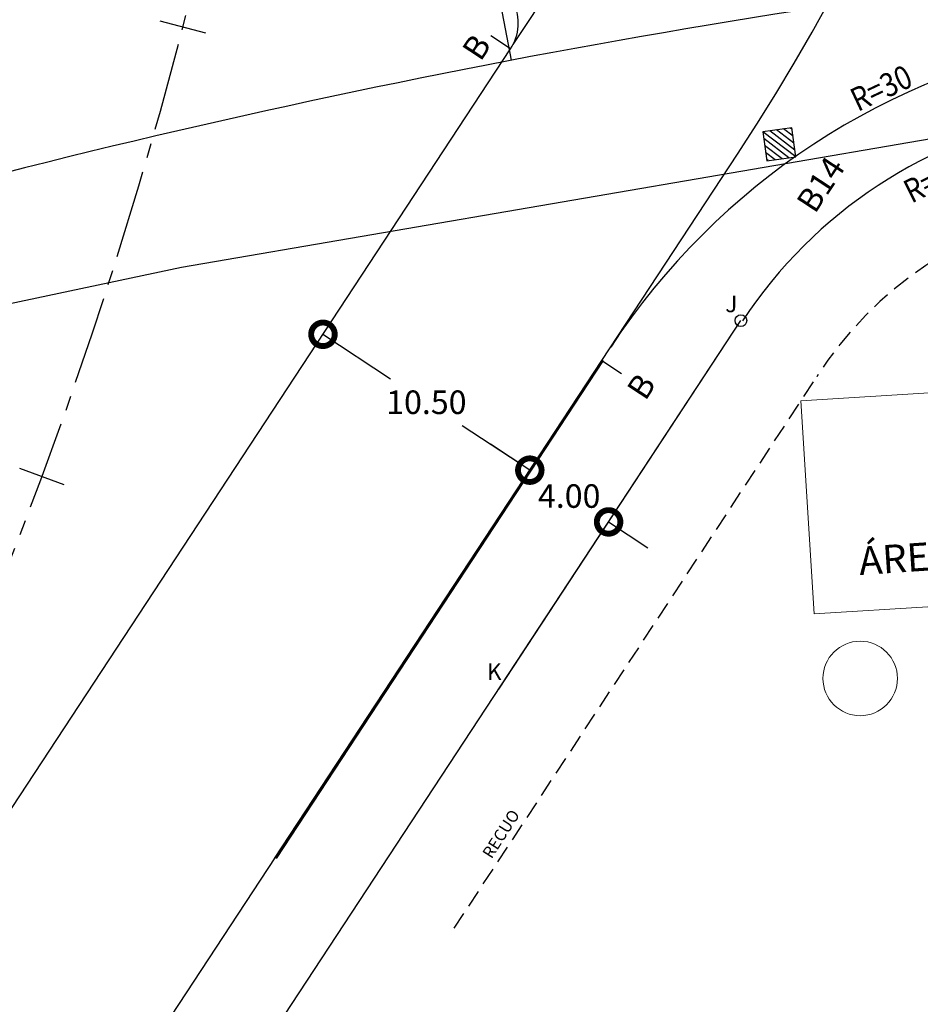
# Model space of a CAD drawing. Units: metres. Extents: x 0 to 182183, y 0 to 1682046.
# Drawn here: x 180434 to 180472, y 1681097 to 1681138 of the extents above; entities that cross this region are included whole.
import ezdxf
from ezdxf.enums import TextEntityAlignment as Align

# ---------------------------------------------------------------- set-up
doc = ezdxf.new("R2010")
doc.units = ezdxf.units.M
doc.header["$LTSCALE"] = 5
doc.header["$PDMODE"] = 2
doc.header["$PDSIZE"] = -0.5
for name, pattern in [('CENTER2', [1.125, 0.75, -0.125, 0.125, -0.125]), ('DASHED', [0.75, 0.5, -0.25]), ('DASHED2', [0.375, 0.25, -0.125])]:
    doc.linetypes.add(name, pattern=pattern)
for name, color, linetype, lineweight in [('EPT CASA_OUTROS', 253, 'Continuous', 9), ('EPT meio-fio exist', 130, 'Continuous', 30), ('EPT MURO', 6, 'Continuous', 30), ('EPT-Alinhamento_Etapa1', 30, 'Continuous', 30)]:
    doc.layers.add(name, color=color, linetype=linetype, lineweight=lineweight)
for name, color, linetype in [('estaca_seções', 1, 'Continuous'), ('FM-MEIO-FIO', 7, 'Continuous'), ('FM-P0LÍGONO', 6, 'Continuous'), ('FM-RECUO JARDIM', 1, 'Continuous'), ('FM-TEXTO', 7, 'Continuous'), ('P-CONGELAR', 7, 'Continuous'), ('P-COTAS', 2, 'Continuous'), ('P-EIXO-VOL', 90, 'CENTER2'), ('P-ESTA-VOL', 90, 'Continuous'), ('P-GEO-AUX', 7, 'DASHED2'), ('RAIOS-COORDENADAS', 7, 'Continuous'), ('REDEPROJ', 4, 'Continuous'), ('STE MF', 2, 'Continuous'), ('T-DIVIS-EXIS', 1, 'Continuous')]:
    doc.layers.add(name, color=color, linetype=linetype)
doc.layers.get('0').freeze()
doc.styles.add('ARIAL', font='ARIAL.TTF')
doc.styles.add('DIMTEXT', font='dim.shx', dxfattribs={"width": 0.75})
doc.styles.add('RS1', font='ARIAL.TTF', dxfattribs={"height": 1})
doc.styles.add('SELO', font='ARIAL.TTF')
doc.dimstyles.new('COTA2', dxfattribs={"dimscale": 0, "dimtxt": 2, "dimasz": 4, "dimexe": 1, "dimexo": 0.75, "dimgap": 1, "dimtad": 0, "dimtih": 1, "dimtoh": 1, "dimzin": 1, "dimdsep": 46, "dimtxsty": 'DIMTEXT', "dimblk1": 'DOTSMALL', "dimblk2": 'DOTSMALL', "dimsah": 1, "dimcen": 2, "dimaunit": 1, "dimadec": 0, "dimazin": 0, "dimtfac": 1, "dimtdec": 4, "dimtofl": 0, "dimtmove": 0, "dimatfit": 3, "dimldrblk": 'DOTSMALL', "dimfxl": 0, "dimtolj": 1, "dimtzin": 1, "dimarcsym": 0})

# ---------------------------------------------------------------- blocks, each defined once
blk = doc.blocks.new('_DOTSMALL')
at = {"color": 0, "linetype": 'ByBlock', "const_width": 0.5}
blk.add_lwpolyline([(-0.0625, 0, 1), (0.0625, 0, 1)], format="xyb", close=True, dxfattribs=at)
blk = doc.blocks.new('*D126')
at = {"layer": 'Defpoints', "color": 0}
for p in [(180455.424, 1681119.186), (180458.767, 1681116.99), (180458.767, 1681116.99)]:
    blk.add_point(p, dxfattribs=at)
at = {"layer": 'P-COTAS', "color": 0, "lineweight": -2}
for p, q in [((180455.424, 1681119.186), (180453.752, 1681120.284)), ((180455.63, 1681119.5), (180455.698, 1681119.604)), ((180458.973, 1681117.303), (180459.041, 1681117.408)), ((180458.767, 1681116.99), (180460.438, 1681115.891))]:
    blk.add_line(p, q, dxfattribs=at)
at = {"layer": 'P-COTAS', "color": 0, "lineweight": -2, "xscale": 2, "yscale": 2, "zscale": 2}
for p, rotation in [((180455.424, 1681119.186), 326.6928141286685), ((180458.767, 1681116.99), 146.6928141286685)]:
    blk.add_blockref('_DOTSMALL', p, dxfattribs=dict(at, rotation=rotation))
at = {"layer": 'P-COTAS', "color": 0, "insert": (180457.095, 1681118.088), "char_height": 1, "attachment_point": 5, "style": 'DIMTEXT'}
blk.add_mtext('\\A1;4.00', dxfattribs=at)
blk = doc.blocks.new('*D127')
at = {"layer": 'Defpoints', "color": 0}
for p in [(180446.649, 1681124.952), (180446.649, 1681124.952), (180455.424, 1681119.186)]:
    blk.add_point(p, dxfattribs=at)
at = {"layer": 'P-COTAS', "color": 0, "lineweight": -2}
for p, q in [((180446.649, 1681124.952), (180449.514, 1681123.069)), ((180446.443, 1681124.639), (180446.374, 1681124.534)), ((180455.424, 1681119.186), (180452.558, 1681121.069)), ((180455.218, 1681118.873), (180455.149, 1681118.768))]:
    blk.add_line(p, q, dxfattribs=at)
at = {"layer": 'P-COTAS', "color": 0, "lineweight": -2, "xscale": 2, "yscale": 2, "zscale": 2}
for p, rotation in [((180446.649, 1681124.952), 146.6928141251894), ((180455.424, 1681119.186), 326.6928141251893)]:
    blk.add_blockref('_DOTSMALL', p, dxfattribs=dict(at, rotation=rotation))
at = {"layer": 'P-COTAS', "color": 0, "insert": (180451.036, 1681122.069), "char_height": 1, "attachment_point": 5, "style": 'DIMTEXT'}
blk.add_mtext('\\A1;10.50', dxfattribs=at)
blk = doc.blocks.new('LBL_TIC')
blk.add_line((0, -0.04165), (0, 0.04165))
blk = doc.blocks.new('STA_TIC')
blk.add_line((0, -0.04165), (0, 0.04165))
blk = doc.blocks.new('*X112')
at = {"color": 0}
for p, q in [((0, 0), (1.868, 1.868)), ((0, 0.442), (1.426, 1.868)), ((0, 0.884), (0.984, 1.868)), ((0, 1.326), (0.542, 1.868)), ((0, 1.768), (0.1, 1.868)), ((0.442, 0), (1.868, 1.426)), ((0.884, 0), (1.868, 0.984)), ((1.326, 0), (1.868, 0.542)), ((1.768, 0), (1.868, 0.1))]:
    blk.add_line(p, q, dxfattribs=at)
blk = doc.blocks.new('*D214')
at = {"layer": 'Defpoints', "color": 0}
for p in [(180455.424, 1681119.186), (180458.767, 1681116.99), (180458.767, 1681116.99)]:
    blk.add_point(p, dxfattribs=at)
at = {"layer": 'P-COTAS', "color": 0, "lineweight": -2}
for p, q in [((180455.424, 1681119.186), (180453.752, 1681120.284)), ((180455.218, 1681118.873), (180455.149, 1681118.768)), ((180458.767, 1681116.99), (180460.438, 1681115.891)), ((180458.561, 1681116.676), (180458.492, 1681116.572))]:
    blk.add_line(p, q, dxfattribs=at)
at = {"layer": 'P-COTAS', "color": 0, "lineweight": -2, "xscale": 2, "yscale": 2, "zscale": 2}
for p, rotation in [((180455.424, 1681119.186), 326.6928141286685), ((180458.767, 1681116.99), 146.6928141286685)]:
    blk.add_blockref('_DOTSMALL', p, dxfattribs=dict(at, rotation=rotation))
at = {"layer": 'P-COTAS', "color": 0, "insert": (180457.095, 1681118.088), "char_height": 1, "attachment_point": 5, "style": 'DIMTEXT'}
blk.add_mtext('\\A1;4.00', dxfattribs=at)
blk = doc.blocks.new('*D215')
at = {"layer": 'Defpoints', "color": 0}
for p in [(180446.649, 1681124.952), (180446.649, 1681124.952), (180455.424, 1681119.186)]:
    blk.add_point(p, dxfattribs=at)
at = {"layer": 'P-COTAS', "color": 0, "lineweight": -2}
for p, q in [((180446.649, 1681124.952), (180449.514, 1681123.069)), ((180446.443, 1681124.639), (180446.374, 1681124.534)), ((180455.424, 1681119.186), (180452.558, 1681121.069)), ((180455.218, 1681118.873), (180455.149, 1681118.768))]:
    blk.add_line(p, q, dxfattribs=at)
at = {"layer": 'P-COTAS', "color": 0, "lineweight": -2, "xscale": 2, "yscale": 2, "zscale": 2}
for p, rotation in [((180446.649, 1681124.952), 146.6928141251894), ((180455.424, 1681119.186), 326.6928141251893)]:
    blk.add_blockref('_DOTSMALL', p, dxfattribs=dict(at, rotation=rotation))
at = {"layer": 'P-COTAS', "color": 0, "insert": (180451.036, 1681122.069), "char_height": 1, "attachment_point": 5, "style": 'DIMTEXT'}
blk.add_mtext('\\A1;10.50', dxfattribs=at)

msp = doc.modelspace()

# ---------------------------------------------------------------- linework, layer by layer
at = {"layer": 'EPT CASA_OUTROS'}
msp.add_lwpolyline([(180467.48907, 1681113.08268), (180466.9292, 1681122.1288), (180478.25752, 1681122.82992), (180478.57558, 1681117.69084), (180491.94999, 1681118.51859), (180491.63186, 1681123.65876), (180513.14071, 1681124.98996), (180513.4403, 1681120.14922), (180512.44221, 1681120.08745), (180512.58429, 1681117.79184), (180513.58238, 1681117.85361), (180513.88099, 1681113.02886), (180510.93634, 1681112.84688), (180511.12264, 1681109.83244), (180504.98435, 1681109.4531), (180504.79882, 1681112.45071), (180488.13125, 1681111.41914), (180488.02182, 1681113.18727), (180483.13118, 1681112.88458), (180483.24061, 1681111.11645), (180472.71076, 1681110.46475), (180472.52943, 1681113.39457)], close=True, dxfattribs=at)
msp.add_lwpolyline([(180467.48907, 1681113.08268), (180466.9292, 1681122.1288), (180478.25752, 1681122.82992), (180478.57558, 1681117.69084), (180491.94999, 1681118.51859), (180491.63186, 1681123.65876), (180513.14071, 1681124.98996), (180513.4403, 1681120.14922), (180512.44221, 1681120.08745), (180512.58429, 1681117.79184), (180513.58238, 1681117.85361), (180513.88099, 1681113.02886), (180510.93634, 1681112.84688), (180511.12264, 1681109.83244), (180504.98435, 1681109.4531), (180504.79882, 1681112.45071), (180488.13125, 1681111.41914), (180488.02182, 1681113.18727), (180483.13118, 1681112.88458), (180483.24061, 1681111.11645), (180472.71076, 1681110.46475), (180472.52943, 1681113.39457)], close=True, dxfattribs=at)
msp.add_circle((180469.4397, 1681110.34803), 1.58084, dxfattribs=at)
msp.add_circle((180469.4397, 1681110.34803), 1.58084, dxfattribs=at)
at = {"layer": 'EPT meio-fio exist'}
msp.add_arc((180522.72945, 1680779.61034, -4.01659), 363.40506, 95.5435049, 105.1889954, dxfattribs=at)
msp.add_arc((180522.72945, 1680779.61034, -4.01659), 363.40506, 95.5435049, 105.1889954, dxfattribs=at)
at = {"layer": 'EPT MURO'}
for p, q in [((180644.67647, 1681162.84434, -3.26324), (180440.64401, 1681127.781, -3.46934)), ((180644.67647, 1681162.84434, -3.26324), (180440.64401, 1681127.781, -3.46934)), ((180440.64401, 1681127.781, -3.46934), (180429.42737, 1681125.41187, -3.63441)), ((180440.64401, 1681127.781, -3.46934), (180429.42737, 1681125.41187, -3.63441))]:
    msp.add_line(p, q, dxfattribs=at)
at = {"layer": 'EPT-Alinhamento_Etapa1'}
for p, q in [((180414.63509, 1681076.2294), (180454.60714, 1681137.06441)), ((180414.63509, 1681076.2294), (180454.60714, 1681137.06441)), ((180424.47379, 1681064.79778), (180464.3795, 1681125.53182)), ((180424.47379, 1681064.79778), (180464.3795, 1681125.53182)), ((180423.41034, 1681070.46356), (180458.47997, 1681123.83737)), ((180423.41034, 1681070.46356), (180458.47997, 1681123.83737))]:
    msp.add_line(p, q, dxfattribs=at)
for centre, radius, start, end in [((180452.93566, 1681138.16266), 2, 326.692814, 84.094649), ((180452.93566, 1681138.16266), 2, 326.692814, 84.094649), ((180481.16908, 1681114.54597), 20, 99.837528, 146.692814), ((180481.16908, 1681114.54597), 20, 99.837528, 146.692814), ((180481.16908, 1681114.54597), 20, 99.837528, 146.692814), ((180481.16908, 1681114.54597), 20, 99.837528, 146.692814)]:
    msp.add_arc(centre, radius, start, end, dxfattribs=at)
at = {"layer": 'estaca_seções'}
msp.add_line((180446.83861, 1681177.4453), (180454.63434, 1681136.57854), dxfattribs=at)
msp.add_line((180446.83861, 1681177.4453), (180454.63434, 1681136.57854), dxfattribs=at)
at = {"layer": 'FM-MEIO-FIO'}
for p, q in [((180444.59855, 1681102.71068), (180458.47989, 1681123.8373)), ((180444.59855, 1681102.71068), (180458.47989, 1681123.8373)), ((180444.67335, 1681102.70738), (180458.5547, 1681123.83401)), ((180444.67335, 1681102.70738), (180458.5547, 1681123.83401))]:
    msp.add_line(p, q, dxfattribs=at)
at = {"layer": 'FM-P0LÍGONO'}
msp.add_circle((180464.37956, 1681125.53251), 0.25, dxfattribs=at)
msp.add_circle((180464.37956, 1681125.53251), 0.25, dxfattribs=at)
at = {"layer": 'FM-RECUO JARDIM', "linetype": 'DASHED', "ltscale": 0.3}
msp.add_line((180452.21638, 1681099.74457), (180467.60056, 1681123.15055), dxfattribs=at)
msp.add_line((180452.21638, 1681099.74457), (180467.60056, 1681123.15055), dxfattribs=at)
at = {"layer": 'FM-RECUO JARDIM', "linetype": 'DASHED', "ltscale": 0.3, "flags": 128}
msp.add_lwpolyline([(180515.24042, 1681136.71042), (180478.36032, 1681130.31524, 0.2108464), (180467.60056, 1681123.15055), (180467.60056, 1681123.15055)], format="xyb", dxfattribs=at)
msp.add_lwpolyline([(180515.24042, 1681136.71042), (180478.36032, 1681130.31524, 0.2108464), (180467.60056, 1681123.15055), (180467.60056, 1681123.15055)], format="xyb", dxfattribs=at)
at = {"layer": 'P-EIXO-VOL'}
msp.add_lwpolyline([(180359.18783, 1680956.04436), (180399.64284, 1681051.37757, -0.04615312), (180413.78179, 1681077.65938, 0.13277212), (180446.79427, 1681176.67896), (180447.07259, 1681181.48843, -0.03922219), (180461.96219, 1681290.12626, -0.03922219)], format="xyb", dxfattribs=at)
msp.add_lwpolyline([(180359.18783, 1680956.04436), (180399.64284, 1681051.37757, -0.04615312), (180413.78179, 1681077.65938, 0.13277212), (180446.79427, 1681176.67896), (180447.07259, 1681181.48843, -0.03922219), (180461.96219, 1681290.12626, -0.03922219)], format="xyb", dxfattribs=at)
at = {"layer": 'P-GEO-AUX', "ltscale": 300}
msp.add_line((180458.47997, 1681123.83737), (180464.23683, 1681132.59896), dxfattribs=at)
msp.add_line((180458.47997, 1681123.83737), (180464.23683, 1681132.59896), dxfattribs=at)
for radius, start, end in [(83.5, 325.7681488, 357.1985058), (83.5, 325.7681488, 357.1985058), (94, 326.6928141, 341.4907675), (94, 326.6928141, 341.4907675)]:
    msp.add_arc((180385.67729, 1681184.21678), radius, start, end, dxfattribs=at)
at = {"layer": 'RAIOS-COORDENADAS'}
for p, q in [((180454.60714, 1681137.06441), (180453.7714, 1681137.61354)), ((180454.60714, 1681137.06441), (180453.7714, 1681137.61354)), ((180458.47997, 1681123.83737), (180459.3157, 1681123.28824)), ((180458.47997, 1681123.83737), (180459.3157, 1681123.28824))]:
    msp.add_line(p, q, dxfattribs=at)
at = {"layer": 'REDEPROJ'}
msp.add_line((180466.00921, 1681133.01479, -3.56338), (180466.00922, 1681133.01489, -3.56338), dxfattribs=at)
msp.add_line((180466.00921, 1681133.01479, -3.56338), (180466.00922, 1681133.01489, -3.56338), dxfattribs=at)
at = {"layer": 'REDEPROJ', "elevation": -3.56338}
msp.add_lwpolyline([(180465.30954, 1681133.54992), (180465.47414, 1681132.31517), (180466.70889, 1681132.47976), (180466.54429, 1681133.71452)], close=True, dxfattribs=at)
msp.add_lwpolyline([(180465.30954, 1681133.54992), (180465.47414, 1681132.31517), (180466.70889, 1681132.47976), (180466.54429, 1681133.71452)], close=True, dxfattribs=at)
at = {"layer": 'STE MF'}
msp.add_arc((180483.92843, 1681107.93626), 30, 99.837528, 146.692998, dxfattribs=at)
msp.add_arc((180483.92843, 1681107.93626), 30, 99.837528, 146.692998, dxfattribs=at)
at = {"layer": 'T-DIVIS-EXIS', "ltscale": 0.3}
msp.add_line((180454.10622, 1681109.89652), (180464.37907, 1681125.53117), dxfattribs=at)
msp.add_line((180454.10622, 1681109.89652), (180464.37907, 1681125.53117), dxfattribs=at)

# ---------------------------------------------------------------- block references
at = {"layer": 'P-ESTA-VOL', "yscale": 24.0096038414631, "zscale": 24.00960384153662}
for name, p, xscale, rotation in [('STA_TIC', (180440.71297, 1681137.98423), 24.00960384158767, 75.44875148155164), ('STA_TIC', (180440.71297, 1681137.98423), 24.00960384158767, 75.44875148155164), ('LBL_TIC', (180434.72931, 1681118.90905), 24.00960384163939, 69.719173530354), ('LBL_TIC', (180434.72931, 1681118.90905), 24.00960384163939, 69.719173530354)]:
    msp.add_blockref(name, p, dxfattribs=dict(at, xscale=xscale, rotation=rotation))
at = {"layer": 'REDEPROJ', "yscale": 0.6669750895816833, "zscale": 0.6669750896384747, "rotation": 97.59293145066539}
for xscale in [0.6669750896819547, 0.6669750896819546]:
    msp.add_blockref('*X112', (180466.70889, 1681132.47976, -3.56338), dxfattribs=dict(at, xscale=xscale))

# ---------------------------------------------------------------- texts
at = {"layer": 'EPT CASA_OUTROS', "style": 'ARIAL'}
msp.add_text('ÁREA DESTINADA - EQUIPAMENTO COMUNITÁRIO', height=1.2, rotation=3.810151, dxfattribs=at).set_placement((180469.42251, 1681114.73298))
msp.add_text('ÁREA DESTINADA - EQUIPAMENTO COMUNITÁRIO', height=1.2, rotation=3.810151, dxfattribs=at).set_placement((180469.42251, 1681114.73298))
at = {"layer": 'FM-P0LÍGONO', "style": 'SELO'}
for tag, p in [('J', (180463.71842, 1681125.89032)), ('J', (180463.71842, 1681125.89032)), ('K', (180453.60389, 1681110.28495)), ('K', (180453.60389, 1681110.28495))]:
    msp.add_attdef(tag, p, 'A', height=0.7, dxfattribs=at)
at = {"layer": 'FM-TEXTO', "style": 'ARIAL'}
msp.add_text('RECUO', height=0.5, rotation=57.294129, dxfattribs=at).set_placement((180453.80183, 1681102.6614))
msp.add_text('RECUO', height=0.5, rotation=57.294129, dxfattribs=at).set_placement((180453.80183, 1681102.6614))
at = {"layer": 'P-CONGELAR', "style": 'DIMTEXT', "width": 0.85}
for s, rotation, p in [('R=30', 25.242937, (180470.33195, 1681135.40328)), ('R=30', 25.242937, (180470.33195, 1681135.40328)), ('R=20', 26.60779, (180472.58454, 1681131.53704)), ('R=20', 26.60779, (180472.58454, 1681131.53704))]:
    msp.add_text(s, height=1, rotation=rotation, dxfattribs=at).set_placement(p, align=Align.MIDDLE_CENTER)
at = {"layer": 'RAIOS-COORDENADAS', "style": 'RS1'}
for s, p in [('B', (180453.1635, 1681137.13859)), ('B', (180453.1635, 1681137.13859)), ('B14', (180467.76422, 1681131.3117)), ('B14', (180467.76422, 1681131.3117)), ('B', (180460.15144, 1681122.73912)), ('B', (180460.15144, 1681122.73912))]:
    msp.add_text(s, height=1, rotation=56.676189, dxfattribs=at).set_placement(p, align=Align.MIDDLE_CENTER)

# ---------------------------------------------------------------- dimensions: what is measured, and where the dimension line sits
at = {"layer": 'P-COTAS'}
for p2, picture, middle in [((180446.64864, 1681124.95206), '*D127', (180451.03627, 1681122.06914)), ((180446.64864, 1681124.95206), '*D215', (180451.03627, 1681122.06914)), ((180458.76685, 1681116.98971), '*D126', (180457.09537, 1681118.08796)), ((180458.76685, 1681116.98971), '*D214', (180457.09537, 1681118.08796))]:
    dim = msp.add_aligned_dim(p1=(180455.42389, 1681119.18622), p2=p2, distance=0, dimstyle='COTA2', override={"dimscale": 0.5}, dxfattribs=at)
    dim.commit()
    dim.dimension.update_dxf_attribs({"geometry": picture, "text_midpoint": middle})

doc.saveas('drawing.dxf')
